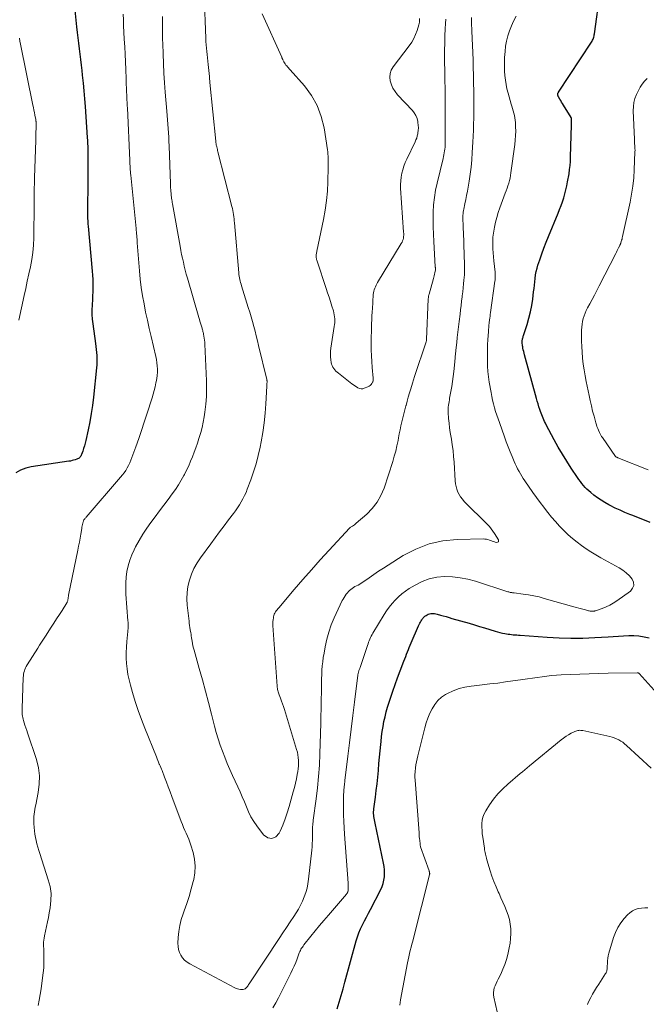
# Model space of a CAD drawing. Units: feet. Extents: x 1980000 to 1985032, y 560000 to 565000.
# Drawn here: x 1980996 to 1981144, y 563723 to 563956 of the extents above; entities that cross this region are included whole.
import ezdxf

# ---------------------------------------------------------------- set-up
doc = ezdxf.new("R2010")
doc.units = ezdxf.units.FT
doc.header["$LTSCALE"] = 100
doc.header["$MEASUREMENT"] = 0
doc.layers.add('CONTOUR INDEX', color=32, linetype='Continuous', lineweight=25)
doc.layers.add('CONTOUR INTERMEDIATE', color=40, linetype='Continuous', lineweight=15)

msp = doc.modelspace()

# ---------------------------------------------------------------- linework, layer by layer
at = {"layer": 'CONTOUR INDEX', "elevation": 760, "flags": 128}
for points in [[(1981145.27, 563837.12), (1981143.91, 563837.67), (1981142.54, 563838.21), (1981141.17, 563838.74), (1981140.49, 563839), (1981139.31, 563839.48), (1981138.14, 563839.98), (1981136.98, 563840.52), (1981135.84, 563841.09), (1981135.48, 563841.28), (1981134.55, 563841.8), (1981133.64, 563842.35), (1981132.77, 563842.96), (1981131.92, 563843.61), (1981131.18, 563844.22), (1981130.74, 563844.6), (1981130.3, 563845), (1981129.89, 563845.42), (1981129.5, 563845.86), (1981129.12, 563846.32), (1981128.75, 563846.78), (1981128.41, 563847.26), (1981128.07, 563847.74), (1981126.55, 563850), (1981125.49, 563851.64), (1981124.46, 563853.29), (1981123.48, 563854.98), (1981122.54, 563856.69), (1981120.64, 563860.25), (1981120.44, 563860.63), (1981120.25, 563861.02), (1981120.07, 563861.41), (1981119.9, 563861.81), (1981119.73, 563862.21), (1981119.57, 563862.62), (1981119.42, 563863.02), (1981119.28, 563863.43), (1981119.12, 563863.91), (1981118.91, 563864.56), (1981118.7, 563865.21), (1981118.51, 563865.87), (1981118.32, 563866.53), (1981115.49, 563876.84), (1981115.39, 563877.24), (1981115.29, 563877.64), (1981115.2, 563878.04), (1981115.12, 563878.45), (1981115.07, 563878.74), (1981115.03, 563879), (1981114.99, 563879.26), (1981114.97, 563879.53), (1981114.96, 563879.79), (1981114.95, 563879.94), (1981114.96, 563880.13), (1981114.97, 563880.32), (1981115, 563880.51), (1981115.03, 563880.7), (1981115.08, 563880.89), (1981115.13, 563881.08), (1981115.18, 563881.26), (1981115.24, 563881.45), (1981116.08, 563884.05), (1981116.51, 563885.54), (1981116.89, 563887.05), (1981117.19, 563888.57), (1981117.43, 563890.1), (1981117.65, 563891.78), (1981117.75, 563892.59), (1981117.85, 563893.39), (1981117.93, 563894.2), (1981118.01, 563895.01), (1981118.12, 563895.82), (1981118.26, 563896.61), (1981118.45, 563897.4), (1981118.68, 563898.18), (1981119.1, 563899.43), (1981119.58, 563900.83), (1981120.08, 563902.21), (1981120.61, 563903.59), (1981121.16, 563904.96), (1981123.44, 563910.46), (1981123.81, 563911.36), (1981124.15, 563912.27), (1981124.48, 563913.19), (1981124.78, 563914.12), (1981125.06, 563915.05), (1981125.31, 563915.99), (1981125.52, 563916.94), (1981125.7, 563917.9), (1981126.04, 563919.85), (1981126.19, 563920.82), (1981126.3, 563921.8), (1981126.38, 563922.77), (1981126.43, 563923.76), (1981126.65, 563931.46), (1981126.65, 563931.61), (1981126.65, 563931.75), (1981126.64, 563931.89), (1981126.64, 563932.03), (1981126.63, 563932.08), (1981126.62, 563932.19), (1981126.62, 563932.31), (1981126.62, 563932.42), (1981126.62, 563932.54), (1981126.62, 563932.63), (1981126.63, 563932.7), (1981126.63, 563932.77), (1981126.62, 563932.84), (1981126.62, 563932.91), (1981126.61, 563932.98), (1981126.6, 563933.05), (1981126.57, 563933.11), (1981126.54, 563933.18), (1981124.72, 563936.1), (1981124.5, 563936.46), (1981124.28, 563936.81), (1981124.07, 563937.18), (1981123.86, 563937.54), (1981123.55, 563938.1), (1981123.5, 563938.19), (1981123.46, 563938.28), (1981123.43, 563938.37), (1981123.4, 563938.46), (1981123.38, 563938.56), (1981123.37, 563938.66), (1981123.38, 563938.75), (1981123.39, 563938.85), (1981123.42, 563938.94), (1981123.46, 563939.03), (1981123.51, 563939.12), (1981123.56, 563939.2), (1981131.37, 563951.06), (1981131.51, 563951.29), (1981131.64, 563951.52), (1981131.74, 563951.76), (1981131.84, 563952.01), (1981131.91, 563952.27), (1981131.98, 563952.52), (1981132.03, 563952.78), (1981132.08, 563953.05), (1981134.77, 563972.71)], [(1981008.79, 563959.45), (1981009.26, 563954.68), (1981009.39, 563953.38), (1981009.53, 563952.09), (1981009.68, 563950.79), (1981009.84, 563949.49), (1981010, 563948.2), (1981010.16, 563946.9), (1981010.32, 563945.61), (1981010.47, 563944.31), (1981010.6, 563943.2), (1981010.81, 563941.34), (1981010.99, 563939.48), (1981011.15, 563937.62), (1981011.29, 563935.76), (1981011.78, 563928.42), (1981011.83, 563927.72), (1981011.86, 563927.02), (1981011.89, 563926.32), (1981011.91, 563925.62), (1981011.92, 563924.91), (1981011.93, 563924.21), (1981011.93, 563923.51), (1981011.93, 563922.81), (1981011.88, 563915.99), (1981011.88, 563915), (1981011.87, 563914.01), (1981011.86, 563913.01), (1981011.85, 563912.02), (1981011.84, 563910.92), (1981011.84, 563910.48), (1981011.84, 563910.03), (1981011.85, 563909.59), (1981011.87, 563909.15), (1981011.89, 563908.71), (1981011.91, 563908.27), (1981011.95, 563907.83), (1981011.98, 563907.39), (1981012.97, 563896.73), (1981013.04, 563895.75), (1981013.09, 563894.77), (1981013.11, 563893.78), (1981013.1, 563892.8), (1981013.07, 563891.82), (1981013.04, 563890.84), (1981012.99, 563889.86), (1981012.93, 563888.87), (1981012.92, 563888.62), (1981012.88, 563887.51), (1981012.89, 563886.41), (1981012.96, 563885.3), (1981013.08, 563884.2), (1981013.71, 563879.54), (1981013.8, 563878.83), (1981013.88, 563878.11), (1981013.95, 563877.4), (1981014.01, 563876.68), (1981014.05, 563875.96), (1981014.06, 563875.25), (1981014.03, 563874.53), (1981013.98, 563873.81), (1981013.25, 563866.8), (1981013.02, 563864.86), (1981012.74, 563862.92), (1981012.39, 563861), (1981012, 563859.08), (1981011.44, 563856.52), (1981011.29, 563855.89), (1981011.12, 563855.27), (1981010.92, 563854.65), (1981010.71, 563854.04), (1981010.4, 563853.22), (1981010.32, 563853.03), (1981010.22, 563852.85), (1981010.11, 563852.68), (1981009.98, 563852.52), (1981009.83, 563852.38), (1981009.67, 563852.25), (1981009.49, 563852.16), (1981009.3, 563852.08), (1981008.93, 563851.96), (1981008.55, 563851.85), (1981008.16, 563851.76), (1981007.77, 563851.68), (1981007.38, 563851.61), (1980998.5, 563850.27), (1980997.21, 563849.97), (1980995.98, 563849.53), (1980994.83, 563848.89)], [(1981071.03, 563721.74), (1981071.52, 563723.3), (1981072, 563724.86), (1981072.45, 563726.42), (1981072.89, 563728), (1981075.57, 563737.82), (1981075.87, 563738.8), (1981076.21, 563739.77), (1981076.61, 563740.71), (1981077.05, 563741.63), (1981077.52, 563742.55), (1981077.99, 563743.46), (1981078.46, 563744.37), (1981078.93, 563745.28), (1981081.37, 563749.99), (1981081.69, 563750.72), (1981081.96, 563751.48), (1981082.13, 563752.26), (1981082.25, 563753.05), (1981082.28, 563753.86), (1981082.26, 563754.66), (1981082.18, 563755.46), (1981082.04, 563756.26), (1981080.03, 563765.76), (1981079.95, 563766.15), (1981079.88, 563766.54), (1981079.82, 563766.93), (1981079.77, 563767.32), (1981079.72, 563767.76), (1981079.7, 563767.93), (1981079.69, 563768.1), (1981079.69, 563768.27), (1981079.69, 563768.44), (1981079.7, 563768.61), (1981079.72, 563768.79), (1981079.73, 563768.96), (1981079.76, 563769.13), (1981080.13, 563771.93), (1981080.34, 563773.5), (1981080.52, 563775.08), (1981080.68, 563776.66), (1981080.82, 563778.24), (1981080.84, 563778.37), (1981080.97, 563779.89), (1981081.1, 563781.42), (1981081.25, 563782.94), (1981081.39, 563784.46), (1981081.46, 563785.13), (1981081.6, 563786.31), (1981081.75, 563787.49), (1981081.94, 563788.67), (1981082.15, 563789.84), (1981082.4, 563791), (1981082.68, 563792.16), (1981083, 563793.3), (1981083.36, 563794.44), (1981083.68, 563795.42), (1981084.23, 563797.04), (1981084.8, 563798.66), (1981085.38, 563800.26), (1981085.98, 563801.86), (1981086.89, 563804.23), (1981087.1, 563804.77), (1981087.31, 563805.31), (1981087.52, 563805.85), (1981087.73, 563806.39), (1981087.94, 563806.93), (1981088.16, 563807.46), (1981088.38, 563807.99), (1981088.61, 563808.53), (1981090.37, 563812.57), (1981090.51, 563812.87), (1981090.66, 563813.17), (1981090.82, 563813.47), (1981090.99, 563813.76), (1981091.15, 563814.03), (1981091.25, 563814.18), (1981091.35, 563814.33), (1981091.46, 563814.47), (1981091.58, 563814.61), (1981091.71, 563814.73), (1981091.85, 563814.85), (1981091.99, 563814.96), (1981092.14, 563815.06), (1981092.37, 563815.2), (1981092.65, 563815.34), (1981092.93, 563815.45), (1981093.23, 563815.51), (1981093.53, 563815.53), (1981093.84, 563815.52), (1981094.15, 563815.49), (1981094.46, 563815.44), (1981094.76, 563815.36), (1981095.53, 563815.14), (1981096.22, 563814.95), (1981096.9, 563814.75), (1981097.59, 563814.55), (1981098.27, 563814.35), (1981102.38, 563813.17), (1981103.6, 563812.81), (1981104.81, 563812.45), (1981106.02, 563812.07), (1981107.23, 563811.69), (1981108.52, 563811.29), (1981109.09, 563811.12), (1981109.66, 563810.97), (1981110.24, 563810.84), (1981110.83, 563810.73), (1981111.2, 563810.67), (1981111.6, 563810.61), (1981112.01, 563810.56), (1981112.41, 563810.51), (1981112.81, 563810.47), (1981113.22, 563810.44), (1981113.63, 563810.4), (1981114.03, 563810.37), (1981114.44, 563810.34), (1981120.89, 563809.87), (1981123.7, 563809.72), (1981126.51, 563809.65), (1981129.32, 563809.68), (1981132.13, 563809.79), (1981135.3, 563809.98), (1981136.53, 563810.05), (1981137.76, 563810.12), (1981138.98, 563810.19), (1981140.21, 563810.26), (1981141.43, 563810.27), (1981142.64, 563810.2), (1981143.84, 563810), (1981145.03, 563809.72)]]:
    msp.add_lwpolyline(points, dxfattribs=at)
at = {"layer": 'CONTOUR INTERMEDIATE', "flags": 128}
for points, elevation in [([(1981039.47, 563962.2), (1981039.89, 563951.97), (1981039.93, 563951.19), (1981039.99, 563950.41), (1981040.06, 563949.64), (1981040.15, 563948.87), (1981040.24, 563948.09), (1981040.32, 563947.32), (1981040.41, 563946.54), (1981040.48, 563945.77), (1981040.75, 563942.89), (1981040.77, 563942.71), (1981040.78, 563942.53), (1981040.79, 563942.35), (1981040.81, 563942.17), (1981040.82, 563941.99), (1981040.83, 563941.81), (1981040.85, 563941.63), (1981040.86, 563941.45), (1981042.25, 563927.6), (1981042.27, 563927.46), (1981042.28, 563927.32), (1981042.3, 563927.18), (1981042.32, 563927.04), (1981042.34, 563926.9), (1981042.36, 563926.76), (1981042.39, 563926.63), (1981042.41, 563926.49), (1981042.49, 563926.18), (1981042.56, 563925.89), (1981042.63, 563925.6), (1981042.7, 563925.31), (1981042.77, 563925.02), (1981046.08, 563912.07), (1981046.2, 563911.59), (1981046.3, 563911.1), (1981046.39, 563910.62), (1981046.47, 563910.13), (1981046.54, 563909.64), (1981046.6, 563909.15), (1981046.66, 563908.65), (1981046.7, 563908.16), (1981047.7, 563896.35), (1981047.74, 563895.95), (1981047.79, 563895.55), (1981047.87, 563895.16), (1981047.95, 563894.77), (1981048.04, 563894.38), (1981048.14, 563893.99), (1981048.25, 563893.6), (1981048.37, 563893.22), (1981049.96, 563888.13), (1981050.31, 563887), (1981050.64, 563885.88), (1981050.96, 563884.75), (1981051.28, 563883.62), (1981051.58, 563882.48), (1981051.87, 563881.34), (1981052.15, 563880.2), (1981052.43, 563879.06), (1981054.36, 563870.99), (1981054.38, 563870.9), (1981054.4, 563870.81), (1981054.41, 563870.73), (1981054.41, 563870.64), (1981054.42, 563870.55), (1981054.42, 563870.47), (1981054.41, 563870.38), (1981054.41, 563870.29), (1981054.4, 563870.13), (1981054.38, 563869.96), (1981054.37, 563869.79), (1981054.36, 563869.62), (1981054.35, 563869.45), (1981054.13, 563865.25), (1981053.97, 563862.99), (1981053.74, 563860.73), (1981053.41, 563858.48), (1981053.02, 563856.25), (1981052.76, 563854.93), (1981052.32, 563852.97), (1981051.82, 563851.02), (1981051.23, 563849.1), (1981050.57, 563847.2), (1981049.74, 563845), (1981049.43, 563844.22), (1981049.09, 563843.46), (1981048.71, 563842.71), (1981048.31, 563841.98), (1981047.88, 563841.26), (1981047.43, 563840.56), (1981046.95, 563839.87), (1981046.45, 563839.2), (1981045.31, 563837.72), (1981044.24, 563836.31), (1981043.17, 563834.9), (1981042.11, 563833.47), (1981041.06, 563832.05), (1981038.64, 563828.74), (1981037.82, 563827.49), (1981037.08, 563826.18), (1981036.49, 563824.81), (1981036, 563823.39), (1981035.66, 563821.93), (1981035.44, 563820.46), (1981035.4, 563818.97), (1981035.48, 563817.48), (1981035.92, 563813.67), (1981035.98, 563813.17), (1981036.05, 563812.66), (1981036.13, 563812.15), (1981036.22, 563811.65), (1981036.35, 563810.95), (1981036.38, 563810.8), (1981036.4, 563810.64), (1981036.42, 563810.49), (1981036.43, 563810.34), (1981036.45, 563810.18), (1981036.46, 563810.03), (1981036.48, 563809.88), (1981036.51, 563809.73), (1981036.63, 563808.93), (1981036.73, 563808.39), (1981036.84, 563807.85), (1981036.97, 563807.31), (1981037.11, 563806.77), (1981038.36, 563802.46), (1981039.12, 563799.76), (1981039.86, 563797.06), (1981040.56, 563794.35), (1981041.25, 563791.64), (1981041.95, 563788.77), (1981042.35, 563787.26), (1981042.79, 563785.77), (1981043.28, 563784.3), (1981043.82, 563782.84), (1981044.4, 563781.39), (1981044.99, 563779.95), (1981045.61, 563778.52), (1981046.25, 563777.1), (1981047.51, 563774.36), (1981048.04, 563773.18), (1981048.55, 563771.99), (1981049.04, 563770.8), (1981049.52, 563769.6), (1981050.03, 563768.42), (1981050.61, 563767.27), (1981051.27, 563766.17), (1981051.99, 563765.11), (1981053.6, 563762.95), (1981054.61, 563762.3), (1981055.58, 563762.08), (1981056.47, 563762.5), (1981057.32, 563763.35), (1981057.56, 563763.88), (1981058.17, 563765.31), (1981058.73, 563766.75), (1981059.23, 563768.22), (1981059.68, 563769.7), (1981060.65, 563773.21), (1981060.92, 563774.22), (1981061.17, 563775.23), (1981061.39, 563776.25), (1981061.6, 563777.27), (1981061.74, 563778.02), (1981061.84, 563778.67), (1981061.9, 563779.33), (1981061.92, 563779.99), (1981061.91, 563780.65), (1981061.84, 563781.3), (1981061.75, 563781.96), (1981061.61, 563782.6), (1981061.44, 563783.24), (1981058.56, 563792.73), (1981058.34, 563793.4), (1981058.12, 563794.06), (1981057.88, 563794.72), (1981057.63, 563795.38), (1981057.31, 563796.18), (1981057.21, 563796.43), (1981057.13, 563796.69), (1981057.05, 563796.95), (1981056.99, 563797.21), (1981056.93, 563797.47), (1981056.89, 563797.74), (1981056.86, 563798.01), (1981056.83, 563798.28), (1981055.83, 563812.68), (1981055.81, 563813.12), (1981055.82, 563813.57), (1981055.86, 563814.02), (1981055.92, 563814.46), (1981055.96, 563814.73), (1981056.03, 563815.03), (1981056.13, 563815.32), (1981056.26, 563815.6), (1981056.42, 563815.86), (1981056.61, 563816.12), (1981056.79, 563816.37), (1981056.99, 563816.62), (1981057.19, 563816.86), (1981060.83, 563821.16), (1981062.87, 563823.54), (1981064.93, 563825.89), (1981067.03, 563828.22), (1981069.14, 563830.53), (1981073.95, 563835.71), (1981073.98, 563835.74), (1981074.02, 563835.78), (1981074.06, 563835.81), (1981074.09, 563835.85), (1981074.13, 563835.88), (1981074.17, 563835.91), (1981074.21, 563835.94), (1981074.25, 563835.97), (1981074.65, 563836.22), (1981074.89, 563836.37), (1981075.13, 563836.54), (1981075.35, 563836.71), (1981075.57, 563836.9), (1981078.05, 563839.06), (1981079.38, 563840.42), (1981080.53, 563841.88), (1981081.44, 563843.52), (1981082.17, 563845.27), (1981084.24, 563851.58), (1981084.61, 563852.8), (1981084.95, 563854.04), (1981085.24, 563855.28), (1981085.5, 563856.54), (1981085.61, 563857.14), (1981085.79, 563858.1), (1981085.98, 563859.06), (1981086.19, 563860.01), (1981086.41, 563860.97), (1981086.64, 563861.92), (1981086.87, 563862.87), (1981087.11, 563863.82), (1981087.35, 563864.77), (1981087.38, 563864.86), (1981087.64, 563865.86), (1981087.91, 563866.85), (1981088.2, 563867.84), (1981088.5, 563868.83), (1981088.9, 563870.13), (1981089.41, 563871.76), (1981089.93, 563873.39), (1981090.47, 563875.02), (1981091.02, 563876.64), (1981092.17, 563879.99), (1981092.18, 563880.01), (1981092.19, 563880.03), (1981092.19, 563880.05), (1981092.2, 563880.07), (1981092.21, 563880.16), (1981092.22, 563880.18), (1981092.22, 563880.2), (1981092.22, 563880.22), (1981092.22, 563880.25), (1981092.22, 563880.3), (1981092.22, 563880.35), (1981092.22, 563880.4), (1981092.23, 563880.46), (1981092.23, 563880.51), (1981092.66, 563890.13), (1981092.67, 563890.27), (1981092.68, 563890.42), (1981092.7, 563890.56), (1981092.72, 563890.7), (1981092.74, 563890.84), (1981092.77, 563890.99), (1981092.81, 563891.13), (1981092.84, 563891.27), (1981093.89, 563894.95), (1981093.98, 563895.3), (1981094.07, 563895.65), (1981094.15, 563896.01), (1981094.22, 563896.36), (1981094.35, 563897.04), (1981094.35, 563897.06), (1981094.35, 563897.07), (1981094.35, 563897.09), (1981094.35, 563897.1), (1981094.35, 563897.17), (1981094.35, 563897.18), (1981094.35, 563897.2), (1981094.35, 563897.21), (1981094.35, 563897.23), (1981094.35, 563897.38), (1981094.34, 563897.48), (1981094.34, 563897.57), (1981094.33, 563897.67), (1981094.33, 563897.76), (1981093.97, 563903.73), (1981093.89, 563905.48), (1981093.84, 563907.23), (1981093.82, 563908.98), (1981093.84, 563910.73), (1981093.93, 563912.47), (1981094.1, 563914.2), (1981094.39, 563915.92), (1981094.74, 563917.63), (1981096.16, 563923.45), (1981096.26, 563923.9), (1981096.36, 563924.34), (1981096.45, 563924.79), (1981096.54, 563925.24), (1981096.6, 563925.68), (1981096.65, 563926.14), (1981096.68, 563926.59), (1981096.69, 563927.04), (1981096.65, 563939.3), (1981096.65, 563939.79), (1981096.64, 563940.27), (1981096.63, 563940.75), (1981096.62, 563941.24), (1981096.6, 563941.72), (1981096.59, 563942.2), (1981096.58, 563942.68), (1981096.58, 563943.17), (1981096.54, 563947.46), (1981096.54, 563949.15), (1981096.56, 563950.84), (1981096.62, 563952.53), (1981096.7, 563954.21), (1981096.77, 563955.49), (1981096.83, 563956.54)], 748), ([(1981020.27, 563957.68), (1981020.34, 563956.35), (1981020.41, 563955.03), (1981020.57, 563951.78), (1981020.67, 563949.98), (1981020.75, 563948.18), (1981020.83, 563946.37), (1981020.9, 563944.57), (1981020.99, 563942.33), (1981021.02, 563941.65), (1981021.04, 563940.96), (1981021.07, 563940.27), (1981021.1, 563939.59), (1981021.12, 563939.13), (1981021.13, 563938.67), (1981021.15, 563938.21), (1981021.17, 563937.75), (1981021.2, 563937.29), (1981021.22, 563936.83), (1981021.24, 563936.37), (1981021.26, 563935.91), (1981021.29, 563935.45), (1981021.86, 563922.98), (1981021.88, 563922.55), (1981021.9, 563922.11), (1981021.93, 563921.67), (1981021.96, 563921.23), (1981021.99, 563920.79), (1981022.02, 563920.36), (1981022.06, 563919.92), (1981022.1, 563919.48), (1981023.37, 563906.85), (1981023.41, 563906.43), (1981023.45, 563906), (1981023.48, 563905.58), (1981023.52, 563905.16), (1981023.55, 563904.74), (1981023.58, 563904.31), (1981023.61, 563903.89), (1981023.64, 563903.47), (1981024.17, 563896.76), (1981024.36, 563894.79), (1981024.59, 563892.83), (1981024.89, 563890.88), (1981025.24, 563888.93), (1981025.63, 563886.99), (1981026.04, 563885.06), (1981026.47, 563883.13), (1981026.91, 563881.2), (1981028.02, 563876.48), (1981028.17, 563875.74), (1981028.3, 563874.99), (1981028.37, 563874.24), (1981028.42, 563873.49), (1981028.42, 563872.73), (1981028.38, 563871.98), (1981028.28, 563871.23), (1981028.15, 563870.48), (1981028.08, 563870.19), (1981027.87, 563869.3), (1981027.65, 563868.41), (1981027.41, 563867.54), (1981027.14, 563866.66), (1981025.93, 563862.82), (1981025.3, 563860.87), (1981024.66, 563858.93), (1981023.99, 563856.99), (1981023.31, 563855.06), (1981022.38, 563852.48), (1981022.14, 563851.86), (1981021.87, 563851.24), (1981021.57, 563850.63), (1981021.25, 563850.04), (1981020.9, 563849.46), (1981020.52, 563848.9), (1981020.12, 563848.36), (1981019.69, 563847.84), (1981011.52, 563838.36), (1981011.41, 563838.23), (1981011.3, 563838.11), (1981011.2, 563837.98), (1981011.1, 563837.85), (1981011, 563837.71), (1981010.92, 563837.57), (1981010.86, 563837.42), (1981010.81, 563837.26), (1981010.74, 563836.94), (1981010.67, 563836.62), (1981010.6, 563836.29), (1981010.53, 563835.97), (1981010.48, 563835.64), (1981010.26, 563834.36), (1981010.09, 563833.39), (1981009.91, 563832.42), (1981009.72, 563831.46), (1981009.53, 563830.49), (1981007.35, 563819.86), (1981007.32, 563819.69), (1981007.29, 563819.52), (1981007.27, 563819.36), (1981007.25, 563819.19), (1981007.25, 563819.15), (1981007.23, 563819), (1981007.21, 563818.85), (1981007.18, 563818.7), (1981007.14, 563818.55), (1981007.1, 563818.41), (1981007.05, 563818.26), (1981006.98, 563818.13), (1981006.91, 563818), (1981005.8, 563816.23), (1981005.16, 563815.23), (1981004.51, 563814.22), (1981003.86, 563813.22), (1981003.21, 563812.22), (1981001.85, 563810.15), (1981001.39, 563809.44), (1981000.93, 563808.73), (1981000.48, 563808.01), (1981000.02, 563807.3), (1980997.51, 563803.3), (1980997.31, 563802.95), (1980997.14, 563802.6), (1980996.99, 563802.23), (1980996.86, 563801.86), (1980996.77, 563801.47), (1980996.69, 563801.08), (1980996.64, 563800.69), (1980996.61, 563800.3), (1980996.33, 563792.99), (1980996.32, 563792.63), (1980996.32, 563792.26), (1980996.34, 563791.9), (1980996.36, 563791.54), (1980996.41, 563791.18), (1980996.46, 563790.83), (1980996.55, 563790.47), (1980996.65, 563790.13), (1980996.82, 563789.6), (1980997.01, 563788.99), (1980997.21, 563788.38), (1980997.41, 563787.77), (1980997.61, 563787.16), (1980999.71, 563780.84), (1981000.18, 563778.9), (1981000.45, 563776.95), (1981000.41, 563774.98), (1981000.16, 563773), (1980999.56, 563770.13), (1980999.45, 563769.58), (1980999.35, 563769.02), (1980999.26, 563768.46), (1980999.17, 563767.9), (1980999.11, 563767.34), (1980999.07, 563766.78), (1980999.07, 563766.21), (1980999.09, 563765.65), (1980999.15, 563764.75), (1980999.23, 563763.96), (1980999.33, 563763.17), (1980999.47, 563762.38), (1980999.65, 563761.61), (1980999.85, 563760.83), (1981000.06, 563760.06), (1981000.29, 563759.3), (1981000.53, 563758.54), (1981002.54, 563752.35), (1981002.95, 563750.71), (1981003.18, 563749.05), (1981003.17, 563747.38), (1981002.99, 563745.69), (1981002.76, 563744.47), (1981002.56, 563743.39), (1981002.34, 563742.31), (1981002.12, 563741.24), (1981001.88, 563740.16), (1981001.62, 563738.99), (1981001.53, 563738.5), (1981001.46, 563738.01), (1981001.43, 563737.52), (1981001.42, 563737.03), (1981001.43, 563736.53), (1981001.44, 563736.04), (1981001.45, 563735.54), (1981001.46, 563735.04), (1981001.49, 563733.72), (1981001.49, 563732.56), (1981001.45, 563731.4), (1981001.35, 563730.25), (1981001.2, 563729.1), (1981000.81, 563726.48), (1981000.59, 563725.13), (1981000.37, 563723.8), (1981000.13, 563722.46)], 756), ([(1981029.62, 563957.17), (1981029.62, 563956.09), (1981029.62, 563955.01), (1981029.62, 563953.93), (1981029.63, 563952.85), (1981029.65, 563951.77), (1981029.68, 563950.69), (1981029.76, 563948.28), (1981029.85, 563945.99), (1981029.97, 563943.71), (1981030.12, 563941.43), (1981030.29, 563939.15), (1981030.66, 563934.69), (1981030.75, 563933.66), (1981030.83, 563932.63), (1981030.9, 563931.6), (1981030.97, 563930.57), (1981031.04, 563929.54), (1981031.09, 563928.51), (1981031.14, 563927.48), (1981031.18, 563926.44), (1981031.52, 563917.43), (1981031.54, 563916.97), (1981031.56, 563916.5), (1981031.59, 563916.03), (1981031.62, 563915.57), (1981031.65, 563915.27), (1981031.68, 563914.95), (1981031.71, 563914.63), (1981031.75, 563914.32), (1981031.79, 563914), (1981031.84, 563913.68), (1981031.89, 563913.36), (1981031.95, 563913.04), (1981032, 563912.73), (1981033.81, 563902.61), (1981033.99, 563901.66), (1981034.17, 563900.71), (1981034.37, 563899.77), (1981034.57, 563898.83), (1981034.79, 563897.89), (1981035.02, 563896.95), (1981035.27, 563896.02), (1981035.53, 563895.09), (1981038.24, 563885.75), (1981038.37, 563885.29), (1981038.51, 563884.84), (1981038.65, 563884.38), (1981038.78, 563883.93), (1981038.94, 563883.44), (1981039, 563883.23), (1981039.06, 563883.02), (1981039.12, 563882.81), (1981039.18, 563882.61), (1981039.23, 563882.4), (1981039.28, 563882.19), (1981039.33, 563881.98), (1981039.37, 563881.76), (1981039.45, 563881.27), (1981039.53, 563880.81), (1981039.58, 563880.34), (1981039.63, 563879.88), (1981039.66, 563879.41), (1981040.05, 563870.67), (1981040.07, 563868.82), (1981040.03, 563866.98), (1981039.89, 563865.14), (1981039.67, 563863.3), (1981039.5, 563862.14), (1981039.28, 563860.89), (1981039.02, 563859.65), (1981038.7, 563858.43), (1981038.34, 563857.22), (1981038.26, 563856.98), (1981037.9, 563855.89), (1981037.52, 563854.81), (1981037.13, 563853.74), (1981036.72, 563852.67), (1981036.29, 563851.61), (1981035.84, 563850.56), (1981035.35, 563849.53), (1981034.84, 563848.51), (1981034.7, 563848.24), (1981034.07, 563847.11), (1981033.41, 563846), (1981032.7, 563844.93), (1981031.95, 563843.87), (1981030.99, 563842.58), (1981029.97, 563841.21), (1981028.94, 563839.84), (1981027.91, 563838.47), (1981026.88, 563837.1), (1981025.89, 563835.71), (1981024.94, 563834.29), (1981024.07, 563832.82), (1981023.25, 563831.32), (1981022.9, 563830.63), (1981022.33, 563829.39), (1981021.85, 563828.13), (1981021.48, 563826.82), (1981021.19, 563825.49), (1981021.01, 563824.14), (1981020.9, 563822.79), (1981020.89, 563821.43), (1981020.95, 563820.07), (1981021.44, 563813.74), (1981021.46, 563813.42), (1981021.47, 563813.11), (1981021.48, 563812.79), (1981021.48, 563812.48), (1981021.48, 563812.16), (1981021.46, 563811.84), (1981021.44, 563811.53), (1981021.41, 563811.21), (1981021.16, 563808.84), (1981021.06, 563807.54), (1981021, 563806.24), (1981021.03, 563804.94), (1981021.1, 563803.64), (1981021.24, 563802.34), (1981021.44, 563801.06), (1981021.7, 563799.78), (1981022.02, 563798.52), (1981022.53, 563796.74), (1981023.17, 563794.6), (1981023.86, 563792.48), (1981024.61, 563790.39), (1981025.41, 563788.3), (1981028.17, 563781.46), (1981028.34, 563781.04), (1981028.51, 563780.62), (1981028.69, 563780.21), (1981028.87, 563779.79), (1981028.92, 563779.68), (1981029.08, 563779.32), (1981029.23, 563778.95), (1981029.38, 563778.59), (1981029.52, 563778.22), (1981030.12, 563776.67), (1981030.56, 563775.52), (1981031, 563774.38), (1981031.43, 563773.23), (1981031.86, 563772.08), (1981034.06, 563766.16), (1981034.34, 563765.45), (1981034.63, 563764.75), (1981034.93, 563764.05), (1981035.26, 563763.36), (1981035.57, 563762.67), (1981035.86, 563761.97), (1981036.12, 563761.26), (1981036.35, 563760.54), (1981036.86, 563758.8), (1981037.19, 563757.2), (1981037.36, 563755.59), (1981037.27, 563753.98), (1981037.02, 563752.37), (1981036.91, 563751.9), (1981036.45, 563750.14), (1981035.95, 563748.39), (1981035.38, 563746.66), (1981034.77, 563744.95), (1981034.5, 563744.25), (1981034.06, 563742.88), (1981033.7, 563741.49), (1981033.48, 563740.08), (1981033.36, 563738.64), (1981033.3, 563737.25), (1981033.33, 563736.51), (1981033.44, 563735.79), (1981033.67, 563735.1), (1981033.98, 563734.43), (1981034.4, 563733.82), (1981034.88, 563733.27), (1981035.44, 563732.81), (1981036.07, 563732.41), (1981046.76, 563726.71), (1981047.08, 563726.56), (1981047.41, 563726.44), (1981047.75, 563726.36), (1981048.1, 563726.3), (1981048.41, 563726.26), (1981048.61, 563726.26), (1981048.79, 563726.29), (1981048.97, 563726.34), (1981049.14, 563726.43), (1981049.22, 563726.47), (1981049.34, 563726.56), (1981049.46, 563726.66), (1981049.56, 563726.77), (1981049.66, 563726.88), (1981049.77, 563727.04), (1981049.92, 563727.25), (1981050.06, 563727.45), (1981050.2, 563727.66), (1981050.34, 563727.87), (1981057.29, 563738.4), (1981058.16, 563739.71), (1981059.02, 563741.02), (1981059.89, 563742.33), (1981060.75, 563743.65), (1981061.29, 563744.46), (1981061.85, 563745.38), (1981062.37, 563746.32), (1981062.84, 563747.29), (1981063.26, 563748.29), (1981063.61, 563749.3), (1981063.9, 563750.34), (1981064.12, 563751.39), (1981064.28, 563752.45), (1981065.01, 563759.32), (1981065.09, 563760.13), (1981065.14, 563760.94), (1981065.17, 563761.75), (1981065.18, 563762.56), (1981065.17, 563763.43), (1981065.17, 563763.81), (1981065.18, 563764.19), (1981065.2, 563764.57), (1981065.22, 563764.94), (1981065.26, 563765.32), (1981065.29, 563765.69), (1981065.34, 563766.07), (1981065.38, 563766.44), (1981066.07, 563771.5), (1981066.39, 563774.17), (1981066.66, 563776.83), (1981066.84, 563779.51), (1981066.96, 563782.19), (1981067.1, 563787.03), (1981067.11, 563787.29), (1981067.11, 563787.55), (1981067.12, 563787.82), (1981067.13, 563788.08), (1981067.13, 563788.13), (1981067.14, 563788.37), (1981067.15, 563788.61), (1981067.16, 563788.85), (1981067.18, 563789.09), (1981067.19, 563789.33), (1981067.2, 563789.57), (1981067.21, 563789.82), (1981067.21, 563790.06), (1981067.3, 563797.95), (1981067.32, 563798.97), (1981067.35, 563799.99), (1981067.39, 563801.01), (1981067.45, 563802.04), (1981067.53, 563803.06), (1981067.64, 563804.07), (1981067.77, 563805.09), (1981067.94, 563806.1), (1981068.21, 563807.63), (1981068.59, 563809.39), (1981069.06, 563811.11), (1981069.66, 563812.8), (1981070.36, 563814.45), (1981072.27, 563818.55), (1981072.47, 563818.94), (1981072.68, 563819.32), (1981072.92, 563819.69), (1981073.17, 563820.05), (1981073.23, 563820.13), (1981073.48, 563820.43), (1981073.74, 563820.71), (1981074.01, 563820.98), (1981074.31, 563821.23), (1981074.61, 563821.46), (1981074.93, 563821.67), (1981075.27, 563821.87), (1981075.61, 563822.04), (1981075.67, 563822.07), (1981076.04, 563822.26), (1981076.41, 563822.47), (1981076.77, 563822.69), (1981077.12, 563822.92), (1981078.65, 563823.99), (1981079.77, 563824.76), (1981080.89, 563825.52), (1981082.03, 563826.26), (1981083.17, 563826.99), (1981086.73, 563829.23), (1981089.74, 563830.8), (1981092.85, 563832.02), (1981096.12, 563832.71), (1981099.5, 563833.06), (1981105.75, 563833.19), (1981106.11, 563833.17), (1981106.47, 563833.13), (1981106.82, 563833.04), (1981107.16, 563832.92), (1981107.5, 563832.79), (1981107.84, 563832.67), (1981108.19, 563832.56), (1981108.54, 563832.46), (1981108.85, 563832.37), (1981109.12, 563832.42), (1981109.29, 563832.53), (1981109.34, 563832.73), (1981109.31, 563832.99), (1981108.39, 563834.48), (1981108, 563835.05), (1981107.6, 563835.6), (1981107.15, 563836.12), (1981106.69, 563836.62), (1981101.2, 563842.09), (1981100.75, 563842.6), (1981100.34, 563843.14), (1981099.99, 563843.72), (1981099.69, 563844.32), (1981099.45, 563844.96), (1981099.26, 563845.61), (1981099.14, 563846.27), (1981099.06, 563846.95), (1981098.78, 563851.42), (1981098.67, 563852.78), (1981098.53, 563854.14), (1981098.35, 563855.49), (1981098.14, 563856.83), (1981098.06, 563857.29), (1981097.88, 563858.41), (1981097.73, 563859.53), (1981097.6, 563860.66), (1981097.49, 563861.78), (1981097.38, 563863.18), (1981097.36, 563863.61), (1981097.36, 563864.04), (1981097.39, 563864.47), (1981097.44, 563864.9), (1981097.51, 563865.32), (1981097.58, 563865.75), (1981097.66, 563866.18), (1981097.73, 563866.6), (1981098.02, 563868.14), (1981098.23, 563869.34), (1981098.42, 563870.54), (1981098.58, 563871.74), (1981098.72, 563872.95), (1981098.94, 563875.22), (1981098.98, 563875.56), (1981099.01, 563875.91), (1981099.04, 563876.25), (1981099.07, 563876.59), (1981099.1, 563876.93), (1981099.13, 563877.27), (1981099.17, 563877.62), (1981099.21, 563877.96), (1981099.41, 563879.77), (1981099.55, 563881.02), (1981099.7, 563882.27), (1981099.84, 563883.51), (1981099.98, 563884.76), (1981100.19, 563886.53), (1981100.31, 563887.56), (1981100.44, 563888.6), (1981100.57, 563889.63), (1981100.7, 563890.66), (1981100.73, 563890.84), (1981100.85, 563891.79), (1981100.95, 563892.73), (1981101.05, 563893.68), (1981101.13, 563894.62), (1981101.18, 563895.22), (1981101.22, 563895.87), (1981101.25, 563896.52), (1981101.26, 563897.17), (1981101.26, 563897.83), (1981101.24, 563898.48), (1981101.23, 563899.13), (1981101.21, 563899.78), (1981101.19, 563900.44), (1981100.99, 563906.05), (1981100.97, 563906.58), (1981100.95, 563907.11), (1981100.93, 563907.65), (1981100.91, 563908.18), (1981100.89, 563908.49), (1981100.88, 563908.86), (1981100.88, 563909.24), (1981100.88, 563909.61), (1981100.89, 563909.98), (1981100.92, 563910.36), (1981100.96, 563910.73), (1981101.01, 563911.09), (1981101.08, 563911.46), (1981101.35, 563912.7), (1981101.55, 563913.69), (1981101.75, 563914.68), (1981101.93, 563915.67), (1981102.11, 563916.66), (1981102.34, 563918.05), (1981102.59, 563919.74), (1981102.81, 563921.43), (1981102.97, 563923.13), (1981103.1, 563924.84), (1981103.24, 563927.3), (1981103.31, 563928.72), (1981103.37, 563930.14), (1981103.4, 563931.56), (1981103.43, 563932.98), (1981103.44, 563934.41), (1981103.44, 563935.83), (1981103.44, 563937.25), (1981103.44, 563938.67), (1981103.44, 563939.5), (1981103.42, 563941.34), (1981103.39, 563943.18), (1981103.33, 563945.01), (1981103.27, 563946.85), (1981103, 563953.68), (1981102.97, 563954.35), (1981102.95, 563955.03), (1981102.93, 563955.7), (1981102.91, 563956.37), (1981102.9, 563956.88)], 752), ([(1981053.27, 563957.77), (1981057.89, 563947.52), (1981057.93, 563947.44), (1981057.96, 563947.36), (1981058, 563947.28), (1981058.03, 563947.2), (1981058.07, 563947.12), (1981058.11, 563947.04), (1981058.15, 563946.96), (1981058.18, 563946.88), (1981058.42, 563946.39), (1981058.56, 563946.13), (1981058.72, 563945.87), (1981058.9, 563945.63), (1981059.09, 563945.4), (1981059.29, 563945.18), (1981059.49, 563944.95), (1981059.69, 563944.73), (1981059.89, 563944.51), (1981063.29, 563940.66), (1981064.96, 563938.41), (1981066.34, 563936.02), (1981067.29, 563933.43), (1981067.96, 563930.7), (1981068.74, 563925.51), (1981068.81, 563925), (1981068.86, 563924.49), (1981068.89, 563923.98), (1981068.91, 563923.46), (1981068.91, 563922.95), (1981068.91, 563922.43), (1981068.9, 563921.92), (1981068.89, 563921.4), (1981068.83, 563917.93), (1981068.72, 563915.68), (1981068.53, 563913.45), (1981068.22, 563911.23), (1981067.82, 563909.01), (1981066.25, 563901.47), (1981066.22, 563901.28), (1981066.18, 563901.09), (1981066.15, 563900.89), (1981066.11, 563900.7), (1981066.09, 563900.51), (1981066.08, 563900.31), (1981066.08, 563900.12), (1981066.1, 563899.92), (1981066.1, 563899.9), (1981066.13, 563899.7), (1981066.16, 563899.5), (1981066.21, 563899.3), (1981066.27, 563899.1), (1981068.44, 563892.58), (1981068.78, 563891.55), (1981069.12, 563890.52), (1981069.45, 563889.49), (1981069.78, 563888.45), (1981070.16, 563887.28), (1981070.28, 563886.83), (1981070.38, 563886.37), (1981070.44, 563885.91), (1981070.47, 563885.44), (1981070.47, 563884.97), (1981070.46, 563884.5), (1981070.42, 563884.03), (1981070.36, 563883.57), (1981069.58, 563878.45), (1981069.51, 563877.75), (1981069.47, 563877.06), (1981069.5, 563876.36), (1981069.56, 563875.66), (1981069.64, 563875.06), (1981069.73, 563874.67), (1981069.85, 563874.3), (1981070.02, 563873.95), (1981070.23, 563873.62), (1981070.49, 563873.31), (1981070.75, 563873.01), (1981071.04, 563872.74), (1981071.35, 563872.48), (1981074.56, 563869.99), (1981074.9, 563869.73), (1981075.25, 563869.49), (1981075.61, 563869.26), (1981075.97, 563869.03), (1981076.34, 563868.88), (1981076.72, 563868.81), (1981077.11, 563868.83), (1981077.49, 563868.94), (1981078.36, 563869.3), (1981078.63, 563869.44), (1981078.87, 563869.61), (1981079.08, 563869.82), (1981079.26, 563870.06), (1981079.45, 563870.37), (1981079.51, 563870.48), (1981079.56, 563870.59), (1981079.59, 563870.71), (1981079.62, 563870.83), (1981079.63, 563870.96), (1981079.63, 563871.08), (1981079.63, 563871.21), (1981079.62, 563871.34), (1981079.36, 563873.88), (1981079.25, 563875.28), (1981079.16, 563876.67), (1981079.13, 563878.08), (1981079.13, 563879.48), (1981079.22, 563884.05), (1981079.23, 563884.51), (1981079.24, 563884.96), (1981079.26, 563885.42), (1981079.28, 563885.88), (1981079.31, 563886.34), (1981079.34, 563886.79), (1981079.37, 563887.25), (1981079.4, 563887.71), (1981079.63, 563891.19), (1981079.67, 563891.57), (1981079.74, 563891.95), (1981079.84, 563892.32), (1981079.96, 563892.68), (1981080.11, 563893.04), (1981080.27, 563893.39), (1981080.45, 563893.73), (1981080.64, 563894.06), (1981086.27, 563903.25), (1981086.43, 563903.57), (1981086.57, 563903.89), (1981086.68, 563904.22), (1981086.75, 563904.57), (1981086.8, 563904.92), (1981086.83, 563905.27), (1981086.83, 563905.63), (1981086.82, 563905.98), (1981086.11, 563916.4), (1981086.09, 563917.29), (1981086.12, 563918.18), (1981086.23, 563919.05), (1981086.39, 563919.93), (1981086.62, 563920.79), (1981086.89, 563921.63), (1981087.21, 563922.46), (1981087.57, 563923.28), (1981089.54, 563927.39), (1981089.74, 563927.85), (1981089.91, 563928.31), (1981090.05, 563928.79), (1981090.16, 563929.28), (1981090.2, 563929.52), (1981090.28, 563930.13), (1981090.31, 563930.74), (1981090.29, 563931.36), (1981090.22, 563931.97), (1981090.18, 563932.23), (1981089.99, 563932.95), (1981089.73, 563933.63), (1981089.35, 563934.25), (1981088.9, 563934.83), (1981085.38, 563938.59), (1981084.79, 563939.32), (1981084.29, 563940.1), (1981083.91, 563940.95), (1981083.62, 563941.84), (1981083.52, 563942.74), (1981083.59, 563943.61), (1981083.88, 563944.42), (1981084.33, 563945.21), (1981088.16, 563950.18), (1981088.74, 563951.02), (1981089.25, 563951.9), (1981089.67, 563952.83), (1981090.01, 563953.79), (1981090.44, 563955.2), (1981090.51, 563955.49), (1981090.56, 563955.77), (1981090.58, 563956.06), (1981090.58, 563956.34), (1981090.57, 563956.64)], 744), ([(1981055.76, 563721.92), (1981056.48, 563723.1), (1981057.15, 563724.31), (1981060.09, 563730.2), (1981060.48, 563731.03), (1981060.86, 563731.87), (1981061.21, 563732.72), (1981061.54, 563733.58), (1981061.95, 563734.72), (1981062.07, 563735.01), (1981062.19, 563735.29), (1981062.32, 563735.57), (1981062.47, 563735.84), (1981062.63, 563736.11), (1981062.8, 563736.36), (1981062.98, 563736.61), (1981063.17, 563736.86), (1981064.82, 563738.92), (1981065.84, 563740.19), (1981066.88, 563741.45), (1981067.92, 563742.7), (1981068.97, 563743.94), (1981073.24, 563748.94), (1981073.32, 563749.04), (1981073.4, 563749.15), (1981073.47, 563749.26), (1981073.54, 563749.37), (1981073.59, 563749.49), (1981073.63, 563749.61), (1981073.65, 563749.74), (1981073.67, 563749.87), (1981073.68, 563750.25), (1981073.68, 563750.58), (1981073.68, 563750.9), (1981073.66, 563751.22), (1981073.64, 563751.54), (1981072.81, 563763.18), (1981072.71, 563764.68), (1981072.64, 563766.19), (1981072.59, 563767.7), (1981072.57, 563769.21), (1981072.55, 563771.46), (1981072.56, 563771.85), (1981072.56, 563772.23), (1981072.58, 563772.62), (1981072.6, 563773.01), (1981072.61, 563773.08), (1981072.63, 563773.43), (1981072.66, 563773.78), (1981072.69, 563774.13), (1981072.73, 563774.48), (1981072.76, 563774.83), (1981072.8, 563775.17), (1981072.84, 563775.52), (1981072.88, 563775.87), (1981073.58, 563781.62), (1981073.98, 563784.84), (1981074.37, 563788.06), (1981074.77, 563791.28), (1981075.17, 563794.5), (1981075.97, 563800.84), (1981075.99, 563801.01), (1981076.02, 563801.17), (1981076.06, 563801.33), (1981076.09, 563801.49), (1981076.14, 563801.66), (1981076.18, 563801.81), (1981076.23, 563801.96), (1981076.28, 563802.12), (1981076.33, 563802.27), (1981076.39, 563802.42), (1981076.44, 563802.57), (1981076.49, 563802.72), (1981078.25, 563807.9), (1981078.38, 563808.28), (1981078.51, 563808.66), (1981078.66, 563809.03), (1981078.8, 563809.41), (1981078.96, 563809.78), (1981079.13, 563810.14), (1981079.32, 563810.49), (1981079.52, 563810.84), (1981082.19, 563815.25), (1981082.77, 563816.16), (1981083.4, 563817.04), (1981084.08, 563817.88), (1981084.8, 563818.69), (1981085.57, 563819.45), (1981086.38, 563820.16), (1981087.24, 563820.8), (1981088.14, 563821.41), (1981089.54, 563822.26), (1981091.18, 563823.09), (1981092.89, 563823.73), (1981094.67, 563824.09), (1981096.51, 563824.26), (1981098.38, 563824.19), (1981100.23, 563824), (1981102.05, 563823.63), (1981103.85, 563823.15), (1981111.56, 563820.67), (1981111.74, 563820.61), (1981111.91, 563820.56), (1981112.09, 563820.52), (1981112.27, 563820.48), (1981112.46, 563820.45), (1981112.64, 563820.42), (1981112.82, 563820.4), (1981113, 563820.37), (1981115.18, 563820.11), (1981116.44, 563819.92), (1981117.7, 563819.7), (1981118.94, 563819.42), (1981120.18, 563819.09), (1981127.2, 563817.08), (1981127.8, 563816.91), (1981128.41, 563816.74), (1981129.02, 563816.58), (1981129.62, 563816.42), (1981130.49, 563816.19), (1981130.67, 563816.15), (1981130.84, 563816.11), (1981131.02, 563816.08), (1981131.2, 563816.06), (1981131.31, 563816.05), (1981131.43, 563816.03), (1981131.56, 563816.03), (1981131.68, 563816.03), (1981131.81, 563816.04), (1981131.94, 563816.06), (1981132.06, 563816.09), (1981132.18, 563816.12), (1981132.3, 563816.16), (1981133.92, 563816.71), (1981134.82, 563817.06), (1981135.7, 563817.47), (1981136.54, 563817.95), (1981137.35, 563818.49), (1981140.61, 563820.83), (1981141.13, 563821.48), (1981141.41, 563822.16), (1981141.34, 563822.9), (1981141.02, 563823.67), (1981140.35, 563824.44), (1981139.63, 563825.14), (1981138.82, 563825.75), (1981137.97, 563826.3), (1981133.57, 563828.73), (1981132.4, 563829.4), (1981131.25, 563830.11), (1981130.12, 563830.85), (1981129.01, 563831.62), (1981127.94, 563832.44), (1981126.89, 563833.29), (1981125.88, 563834.19), (1981124.9, 563835.12), (1981124.8, 563835.22), (1981123.81, 563836.24), (1981122.84, 563837.29), (1981121.91, 563838.36), (1981121.01, 563839.47), (1981120.97, 563839.53), (1981120.07, 563840.69), (1981119.19, 563841.85), (1981118.33, 563843.04), (1981117.49, 563844.23), (1981115.57, 563846.98), (1981115.2, 563847.53), (1981114.85, 563848.08), (1981114.51, 563848.65), (1981114.18, 563849.22), (1981113.86, 563849.8), (1981113.57, 563850.39), (1981113.29, 563850.98), (1981113.03, 563851.59), (1981112.56, 563852.71), (1981112.08, 563853.88), (1981111.62, 563855.06), (1981111.17, 563856.24), (1981110.73, 563857.43), (1981109.52, 563860.81), (1981109.21, 563861.68), (1981108.92, 563862.56), (1981108.64, 563863.44), (1981108.38, 563864.33), (1981108.13, 563865.22), (1981107.91, 563866.12), (1981107.72, 563867.02), (1981107.55, 563867.93), (1981107.13, 563870.42), (1981106.95, 563871.68), (1981106.8, 563872.94), (1981106.72, 563874.21), (1981106.67, 563875.48), (1981106.67, 563875.55), (1981106.67, 563876.79), (1981106.68, 563878.03), (1981106.73, 563879.26), (1981106.8, 563880.5), (1981106.92, 563882.3), (1981106.94, 563882.64), (1981106.97, 563882.97), (1981106.99, 563883.31), (1981107.02, 563883.64), (1981107.06, 563883.98), (1981107.09, 563884.31), (1981107.13, 563884.65), (1981107.17, 563884.98), (1981107.2, 563885.17), (1981107.25, 563885.6), (1981107.31, 563886.03), (1981107.37, 563886.46), (1981107.43, 563886.89), (1981108.48, 563894.31), (1981108.52, 563894.58), (1981108.54, 563894.85), (1981108.56, 563895.12), (1981108.56, 563895.4), (1981108.56, 563895.67), (1981108.55, 563895.94), (1981108.53, 563896.21), (1981108.51, 563896.48), (1981108.19, 563899.14), (1981108.1, 563900.08), (1981108.02, 563901.03), (1981107.97, 563901.98), (1981107.95, 563902.93), (1981107.96, 563903.88), (1981108.01, 563904.82), (1981108.12, 563905.76), (1981108.27, 563906.7), (1981108.35, 563907.18), (1981108.6, 563908.34), (1981108.89, 563909.49), (1981109.24, 563910.63), (1981109.63, 563911.75), (1981110.93, 563915.2), (1981111.15, 563915.8), (1981111.35, 563916.39), (1981111.55, 563916.99), (1981111.74, 563917.59), (1981111.91, 563918.2), (1981112.05, 563918.81), (1981112.17, 563919.43), (1981112.27, 563920.05), (1981113.17, 563926.78), (1981113.29, 563927.83), (1981113.37, 563928.88), (1981113.39, 563929.94), (1981113.38, 563931), (1981113.34, 563932), (1981113.29, 563932.56), (1981113.22, 563933.11), (1981113.11, 563933.66), (1981112.97, 563934.2), (1981112.8, 563934.74), (1981112.64, 563935.29), (1981112.48, 563935.83), (1981112.33, 563936.37), (1981111.59, 563938.95), (1981111.33, 563939.98), (1981111.1, 563941.02), (1981110.94, 563942.07), (1981110.82, 563943.12), (1981110.76, 563944.19), (1981110.72, 563945.25), (1981110.74, 563946.31), (1981110.78, 563947.38), (1981110.87, 563948.82), (1981111, 563950.07), (1981111.21, 563951.31), (1981111.53, 563952.53), (1981111.91, 563953.73), (1981112.39, 563954.91), (1981112.91, 563956.06), (1981113.49, 563957.18)], 756), ([(1980995.68, 563951.97), (1980995.81, 563951.29), (1980995.94, 563950.61), (1980998.88, 563936.11), (1980999, 563935.52), (1980999.12, 563934.92), (1980999.24, 563934.33), (1980999.36, 563933.73), (1980999.56, 563932.72), (1980999.57, 563932.63), (1980999.59, 563932.54), (1980999.6, 563932.45), (1980999.62, 563932.35), (1980999.62, 563932.32), (1980999.63, 563932.25), (1980999.64, 563932.17), (1980999.65, 563932.1), (1980999.65, 563932.02), (1980999.65, 563931.95), (1980999.65, 563931.87), (1980999.65, 563931.8), (1980999.65, 563931.72), (1980999.64, 563930.47), (1980999.62, 563929.77), (1980999.61, 563929.07), (1980999.59, 563928.37), (1980999.57, 563927.68), (1980999.28, 563918.91), (1980999.25, 563918.14), (1980999.23, 563917.36), (1980999.22, 563916.59), (1980999.22, 563915.81), (1980999.21, 563915.04), (1980999.21, 563914.26), (1980999.2, 563913.49), (1980999.19, 563912.71), (1980999.11, 563904.64), (1980999.04, 563902.91), (1980998.89, 563901.18), (1980998.64, 563899.46), (1980998.31, 563897.75), (1980997.92, 563896.05), (1980997.54, 563894.35), (1980997.17, 563892.64), (1980996.79, 563890.94), (1980995.51, 563885.09)], 764), ([(1981144.78, 563849.6), (1981137.66, 563852.45), (1981137.57, 563852.48), (1981137.48, 563852.52), (1981137.39, 563852.56), (1981137.3, 563852.6), (1981137.15, 563852.67), (1981137.07, 563852.73), (1981133.97, 563857.22), (1981133.87, 563857.37), (1981133.77, 563857.52), (1981133.68, 563857.67), (1981133.58, 563857.82), (1981133.49, 563857.98), (1981133.41, 563858.14), (1981133.33, 563858.3), (1981133.25, 563858.46), (1981133.02, 563858.99), (1981132.85, 563859.42), (1981132.68, 563859.85), (1981132.54, 563860.29), (1981132.41, 563860.74), (1981131.98, 563862.3), (1981131.65, 563863.53), (1981131.34, 563864.76), (1981131.06, 563866), (1981130.79, 563867.25), (1981130.11, 563870.54), (1981129.84, 563871.91), (1981129.61, 563873.28), (1981129.43, 563874.66), (1981129.27, 563876.05), (1981129.25, 563876.18), (1981129.15, 563877.5), (1981129.07, 563878.82), (1981129.03, 563880.15), (1981129.03, 563881.47), (1981129.04, 563882.74), (1981129.08, 563883.43), (1981129.14, 563884.11), (1981129.26, 563884.79), (1981129.41, 563885.46), (1981129.62, 563886.12), (1981129.85, 563886.77), (1981130.13, 563887.4), (1981130.44, 563888.01), (1981130.95, 563888.93), (1981131.54, 563889.99), (1981132.12, 563891.06), (1981132.68, 563892.14), (1981133.23, 563893.22), (1981137.12, 563900.91), (1981137.29, 563901.26), (1981137.46, 563901.6), (1981137.64, 563901.94), (1981137.81, 563902.28), (1981138.1, 563902.84), (1981138.13, 563902.9), (1981138.16, 563902.96), (1981138.19, 563903.02), (1981138.22, 563903.09), (1981138.24, 563903.15), (1981138.27, 563903.21), (1981138.29, 563903.28), (1981138.31, 563903.34), (1981138.45, 563903.78), (1981138.53, 563904.06), (1981138.61, 563904.34), (1981138.68, 563904.63), (1981138.75, 563904.92), (1981140.54, 563913.08), (1981140.9, 563914.99), (1981141.2, 563916.91), (1981141.4, 563918.85), (1981141.52, 563920.79), (1981141.69, 563925.03), (1981141.7, 563925.4), (1981141.69, 563925.78), (1981141.67, 563926.15), (1981141.64, 563926.52), (1981141.61, 563926.89), (1981141.58, 563927.27), (1981141.56, 563927.64), (1981141.54, 563928.01), (1981141.28, 563934.79), (1981141.31, 563935.77), (1981141.42, 563936.74), (1981141.67, 563937.68), (1981142.01, 563938.6), (1981142.1, 563938.81), (1981142.49, 563939.59), (1981142.93, 563940.35), (1981143.43, 563941.07), (1981143.97, 563941.77), (1981144.54, 563942.44)], 764), ([(1981085.89, 563722.59), (1981085.97, 563723.24), (1981086.08, 563723.88), (1981087.75, 563732.59), (1981087.89, 563733.33), (1981088.05, 563734.08), (1981088.22, 563734.82), (1981088.4, 563735.56), (1981088.58, 563736.3), (1981088.77, 563737.04), (1981088.96, 563737.78), (1981089.14, 563738.51), (1981092.97, 563753.52), (1981092.98, 563753.6), (1981092.99, 563753.68), (1981093, 563753.76), (1981093, 563753.84), (1981092.99, 563753.86), (1981092.99, 563753.93), (1981092.98, 563754), (1981092.96, 563754.07), (1981092.94, 563754.14), (1981092.92, 563754.21), (1981092.9, 563754.27), (1981092.88, 563754.34), (1981092.85, 563754.41), (1981090.85, 563760.14), (1981090.82, 563760.26), (1981090.81, 563760.28), (1981090.81, 563760.29), (1981090.81, 563760.31), (1981090.8, 563760.32), (1981090.77, 563760.49), (1981090.76, 563760.58), (1981090.74, 563760.68), (1981090.73, 563760.78), (1981090.72, 563760.87), (1981090.64, 563761.61), (1981090.59, 563762.08), (1981090.54, 563762.55), (1981090.5, 563763.01), (1981090.47, 563763.48), (1981089.53, 563775.93), (1981089.52, 563776.19), (1981089.5, 563776.44), (1981089.5, 563776.69), (1981089.49, 563776.94), (1981089.5, 563777.19), (1981089.51, 563777.44), (1981089.52, 563777.69), (1981089.55, 563777.94), (1981089.66, 563778.89), (1981089.75, 563779.61), (1981089.87, 563780.32), (1981090.02, 563781.04), (1981090.18, 563781.74), (1981091.86, 563788.37), (1981092.2, 563789.54), (1981092.58, 563790.69), (1981093.04, 563791.82), (1981093.55, 563792.92), (1981094.18, 563793.94), (1981094.91, 563794.85), (1981095.79, 563795.62), (1981096.78, 563796.29), (1981097.25, 563796.55), (1981098.58, 563797.18), (1981099.95, 563797.7), (1981101.37, 563798.05), (1981102.82, 563798.29), (1981103.58, 563798.37), (1981105.44, 563798.57), (1981107.29, 563798.78), (1981109.15, 563799.01), (1981111, 563799.26), (1981115.09, 563799.82), (1981116.23, 563799.98), (1981117.36, 563800.14), (1981118.5, 563800.31), (1981119.64, 563800.48), (1981120.78, 563800.64), (1981121.92, 563800.77), (1981123.07, 563800.87), (1981124.22, 563800.94), (1981126.38, 563801.05), (1981128.61, 563801.14), (1981130.84, 563801.22), (1981133.07, 563801.28), (1981135.3, 563801.32), (1981142.24, 563801.41), (1981142.31, 563801.41), (1981142.38, 563801.4), (1981142.44, 563801.39), (1981142.51, 563801.38), (1981142.62, 563801.35), (1981142.71, 563801.3), (1981147.67, 563795.73)], 764), ([(1981109.02, 563720.99), (1981108.21, 563724.44), (1981108.12, 563725), (1981108.1, 563725.56), (1981108.18, 563726.11), (1981108.32, 563726.66), (1981108.52, 563727.2), (1981108.74, 563727.73), (1981108.97, 563728.26), (1981109.23, 563728.77), (1981109.84, 563729.97), (1981110.37, 563731.09), (1981110.83, 563732.24), (1981111.21, 563733.42), (1981111.52, 563734.62), (1981111.87, 563736.21), (1981112.07, 563737.32), (1981112.2, 563738.43), (1981112.23, 563739.55), (1981112.21, 563740.67), (1981112.21, 563740.7), (1981112.08, 563741.8), (1981111.89, 563742.88), (1981111.59, 563743.94), (1981111.22, 563744.98), (1981110.79, 563746.01), (1981110.36, 563747.03), (1981109.91, 563748.04), (1981109.45, 563749.06), (1981109.26, 563749.47), (1981108.73, 563750.69), (1981108.23, 563751.93), (1981107.77, 563753.19), (1981107.36, 563754.46), (1981106.55, 563757.09), (1981106.45, 563757.42), (1981106.36, 563757.76), (1981106.28, 563758.1), (1981106.21, 563758.44), (1981106.14, 563758.78), (1981106.08, 563759.12), (1981106.02, 563759.47), (1981105.97, 563759.81), (1981105.58, 563762.41), (1981105.48, 563763.21), (1981105.41, 563764.02), (1981105.38, 563764.84), (1981105.38, 563765.65), (1981105.46, 563766.45), (1981105.63, 563767.22), (1981105.92, 563767.95), (1981106.3, 563768.66), (1981107.2, 563770.08), (1981108.15, 563771.42), (1981109.18, 563772.7), (1981110.31, 563773.89), (1981111.52, 563775), (1981114.48, 563777.51), (1981115.03, 563777.97), (1981115.58, 563778.43), (1981116.13, 563778.88), (1981116.68, 563779.34), (1981124.19, 563785.52), (1981124.76, 563785.96), (1981125.34, 563786.37), (1981125.95, 563786.74), (1981126.58, 563787.09), (1981127.43, 563787.52), (1981127.65, 563787.62), (1981127.88, 563787.7), (1981128.11, 563787.75), (1981128.35, 563787.78), (1981128.59, 563787.79), (1981128.83, 563787.78), (1981129.07, 563787.75), (1981129.31, 563787.71), (1981135.69, 563786.31), (1981136.24, 563786.17), (1981136.78, 563785.99), (1981137.31, 563785.78), (1981137.82, 563785.53), (1981138.32, 563785.25), (1981138.79, 563784.94), (1981139.24, 563784.59), (1981139.68, 563784.22), (1981145.56, 563778.81)], 768), ([(1981130.39, 563722.75), (1981130.47, 563722.98), (1981130.57, 563723.2), (1981131.2, 563724.4), (1981131.65, 563725.21), (1981132.11, 563726.01), (1981132.59, 563726.79), (1981133.08, 563727.57), (1981134.73, 563730.07), (1981134.84, 563730.26), (1981134.93, 563730.45), (1981134.99, 563730.66), (1981135.04, 563730.87), (1981135.08, 563731.09), (1981135.1, 563731.3), (1981135.12, 563731.52), (1981135.13, 563731.74), (1981135.14, 563732.51), (1981135.18, 563733.12), (1981135.24, 563733.71), (1981135.36, 563734.3), (1981135.5, 563734.89), (1981136.57, 563738.6), (1981137.03, 563739.84), (1981137.59, 563741.03), (1981138.32, 563742.13), (1981139.14, 563743.17), (1981139.92, 563744.01), (1981140.48, 563744.51), (1981141.08, 563744.94), (1981141.76, 563745.25), (1981142.48, 563745.48), (1981143.24, 563745.61), (1981144, 563745.69), (1981144.76, 563745.69)], 772)]:
    msp.add_lwpolyline(points, dxfattribs=dict(at, elevation=elevation))

doc.saveas('drawing.dxf')
